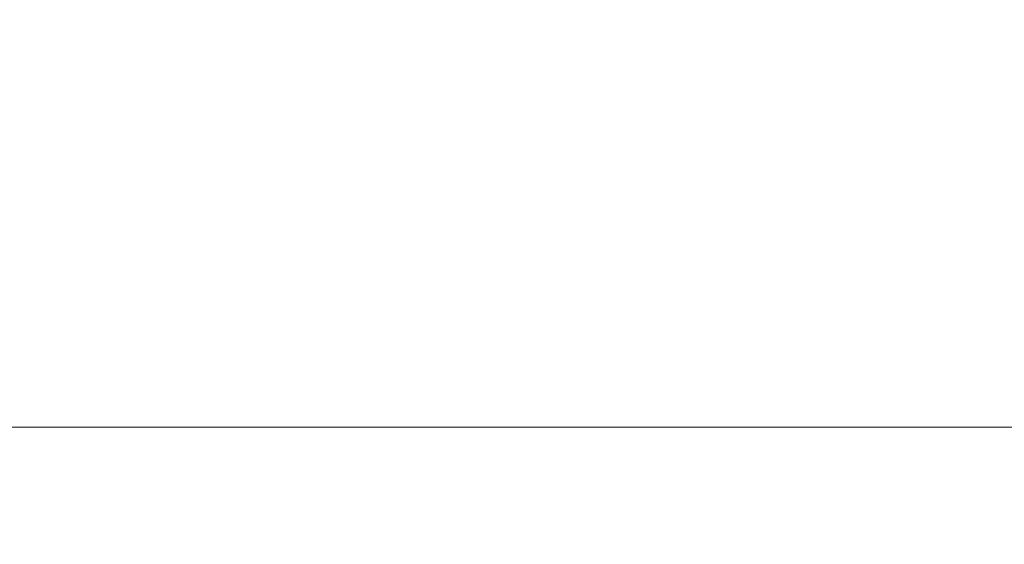
# Model space of a CAD drawing. Units: millimetres. Extents: x 0 to 1484, y -1015 to 171.
# Drawn here: x 58 to 59, y -745 to -745 of the extents above; entities that cross this region are included whole.
import ezdxf

# ---------------------------------------------------------------- set-up
doc = ezdxf.new("R2010")
doc.units = ezdxf.units.MM
doc.layers.add('3D', color=250, linetype='Continuous')

msp = doc.modelspace()

# ---------------------------------------------------------------- linework, layer by layer
at = {"layer": '3D', "lineweight": 5}
for points in [[(887.61677, -696.9161, 566.07773), (41.68036, -696.9161, 566.07773), (41.68036, -775.38272, 566.07773), (887.61677, -775.38272, 566.07773)], [(887.61677, -799.53501, 166.96113), (41.68036, -799.53501, 166.96113), (41.68036, -744.61928, 166.96113), (887.61677, -744.61928, 166.96113)], [(887.61677, -744.61928, 166.96113), (41.68036, -744.61928, 166.96113), (41.68036, -799.53501, 166.96113), (887.61677, -799.53501, 166.96113)], [(887.61677, -803.20723, 157.42049), (41.68036, -803.20723, 157.42049), (41.68036, -744.61928, 157.42049), (887.61677, -744.61928, 157.42049)]]:
    msp.add_3dface(points, dxfattribs=at)
at = {"layer": '3D', "lineweight": 5, "transparency": 33554496}
for points, invisible_edges in [([(57.58143, -738.9982, 966.2018), (871.7157, -740.52627, 958.97826), (57.58143, -745.10115, 937.35257)], 3), ([(871.7157, -740.52627, 958.97826), (871.7157, -745.10115, 937.35257), (57.58143, -745.10115, 937.35257)], 12)]:
    msp.add_3dface(points, dxfattribs=dict(at, invisible_edges=invisible_edges))
at = {"layer": '3D', "color": 4, "lineweight": 5, "transparency": 33554496, "invisible_edges": 8}
msp.add_3dface([(57.58143, -741.90876, 998.20586), (57.58143, -754.56929, 938.52608), (871.7157, -754.56929, 938.52608), (871.7157, -741.90876, 998.20586)], dxfattribs=at)
at = {"layer": '3D', "lineweight": 5, "transparency": 33554496}
msp.add_3dface([(871.7157, -787.56408, 591.51943), (57.58143, -787.56408, 591.51943), (57.58143, -745.10115, 937.35257), (871.7157, -745.10115, 937.35257)], dxfattribs=at)

# ---------------------------------------------------------------- meshes
at = {"layer": '3D', "lineweight": 5}
mesh = msp.add_polyface(dxfattribs=at)
corners = [(887.61677, -758.93024, 157.42049), (887.61677, -744.61928, 157.42049), (41.68036, -744.61928, 157.42049), (41.68036, -758.93024, 157.42049)]
mesh.append_faces([[corners[k] for k in face] for face in [(0, 1, 2, 3)]])
mesh = msp.add_polyface(dxfattribs=at)
corners = [(41.68036, -758.93024, 7.95053), (41.68036, -744.61928, 7.95053), (887.61677, -744.61928, 7.95053), (887.61677, -758.93024, 7.95053)]
mesh.append_faces([[corners[k] for k in face] for face in [(0, 1, 2, 3)]])

doc.saveas('drawing.dxf')
